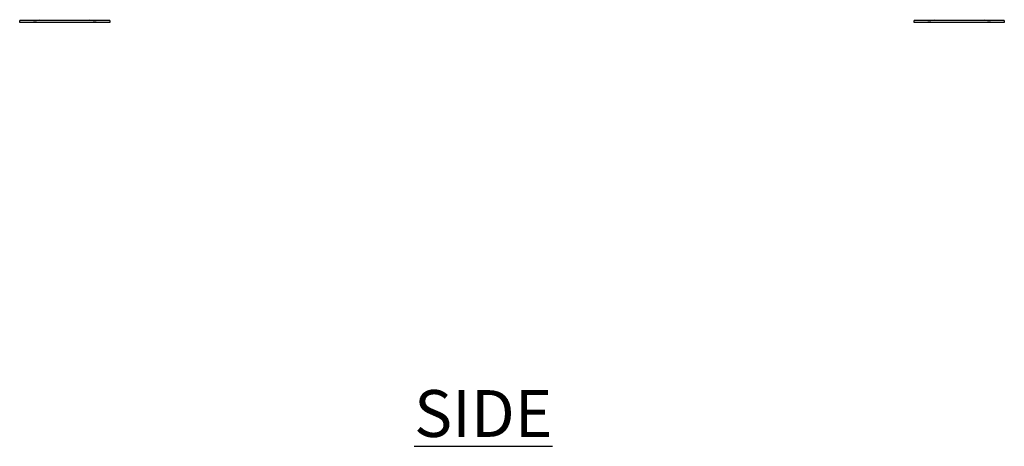
# Model space of a CAD drawing. Units: millimetres. Extents: x 1422 to 4144, y 864 to 3770.
# Drawn here: x 3475 to 4001, y 993 to 1221 of the extents above; entities that cross this region are included whole.
import ezdxf

# ---------------------------------------------------------------- set-up
doc = ezdxf.new("R2010")
doc.units = ezdxf.units.MM
doc.layers.add('01-6-0600-SHELF', color=7, linetype='Continuous')
doc.styles.add('Meassure', font='arial.ttf')

msp = doc.modelspace()

# ---------------------------------------------------------------- linework, layer by layer
at = {"color": 7, "linetype": 'Continuous', "lineweight": 25}
for p, q in [((3475.29, 1219.59), (3475.29, 1220.59)), ((3475.71, 1220.59), (3475.29, 1220.59)), ((3475.71, 1219.59), (3475.29, 1219.59)), ((3523.46, 1220.59), (3475.71, 1220.59)), ((3523.46, 1219.59), (3475.71, 1219.59)), ((3523.46, 1220.59), (3523.46, 1219.59)), ((3953.29, 1219.59), (3953.29, 1220.59)), ((4001.46, 1220.59), (3953.29, 1220.59)), ((4001.46, 1219.59), (3953.29, 1219.59)), ((4001.46, 1220.59), (4001.46, 1219.59))]:
    msp.add_line(p, q, dxfattribs=at)
for centre, start, end in [((3482.63, 1233.09), 270, 285.1729), ((3516.12, 1233.09), 254.8271, 270), ((3960.63, 1233.09), 270, 285.1729), ((3994.12, 1233.09), 254.8271, 270)]:
    msp.add_arc(centre, 12.5, start, end, dxfattribs=at)

# ---------------------------------------------------------------- texts
at = {"layer": '01-6-0600-SHELF', "insert": (3723.01, 1010.83), "char_height": 25, "width": 311.3506, "attachment_point": 5, "style": 'Meassure'}
msp.add_mtext('{\\LSIDE}', dxfattribs=at)

doc.saveas('drawing.dxf')
